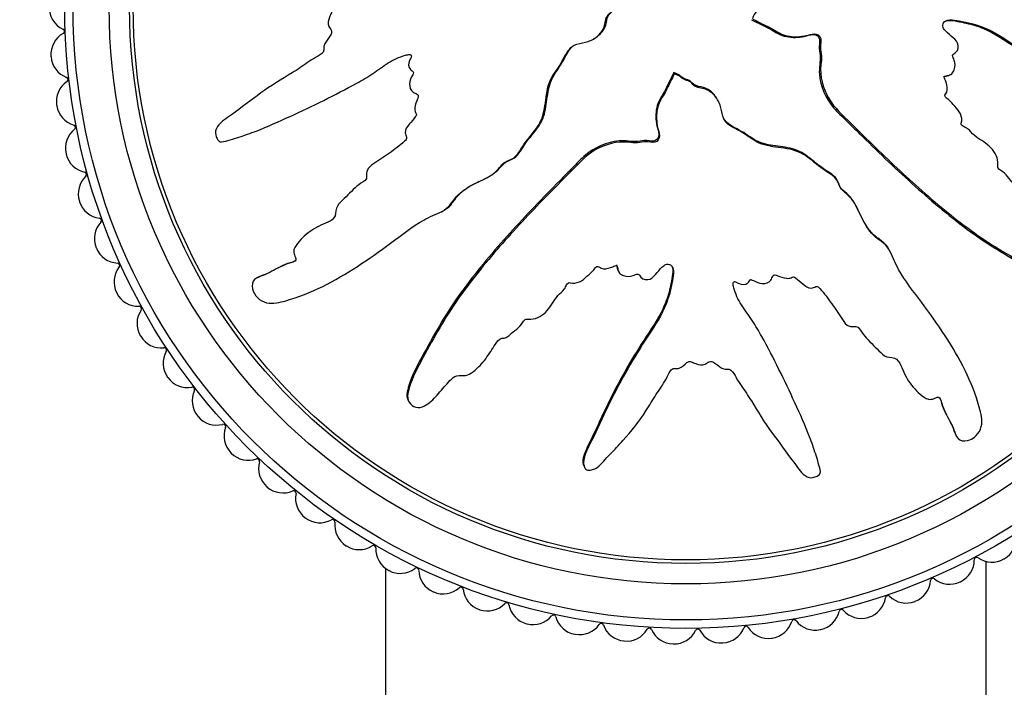
# Model space of a CAD drawing. Units: millimetres. Extents: x 0 to 835, y 0 to 1165.
# Drawn here: x 398 to 439, y 776 to 804 of the extents above; entities that cross this region are included whole.
import ezdxf
from ezdxf import colors
from ezdxf.entities.mleader import LeaderData, LeaderLine
from ezdxf.math import Vec2, Vec3

# ---------------------------------------------------------------- set-up
doc = ezdxf.new("R2010")
doc.units = ezdxf.units.MM
doc.layers.add('DV1_Défaut', color=7, linetype='Continuous')
doc.layers.add('Défaut', color=7, linetype='Continuous')

# ---------------------------------------------------------------- blocks, each defined once
blk = doc.blocks.new('_DOT')
at = {"color": 0}
blk.add_line((0, 0), (-1, 0), dxfattribs=at)
at = {"color": 0, "const_width": 0.333}
blk.add_lwpolyline([(-0.1665, 0, 1), (0.1665, 0, 1)], format="xyb", close=True, dxfattribs=at)
blk = doc.blocks.new('SE')
at = {"layer": 'DV1_Défaut', "color": 7, "linetype": 'Continuous'}
for p, q in [((421.467, 803.155), (421.519, 803.182)), ((424.857, 801.786), (424.848, 801.77)), ((424.875, 801.718), (424.848, 801.77)), ((424.884, 801.734), (424.857, 801.786)), ((424.884, 801.734), (424.875, 801.718)), ((436.322, 801.679), (436.374, 801.706)), ((411.068, 801.028), (411.12, 801.055)), ((426.709, 800.61), (426.682, 800.661)), ((415.211, 796.011), (415.262, 796.038)), ((410.054, 795.377), (410.002, 795.349)), ((433.854, 794.353), (433.826, 794.405)), ((407.562, 793.271), (407.508, 793.243)), ((422.537, 793.542), (422.564, 793.49)), ((410.484, 793.007), (410.535, 793.034)), ((428.836, 790.21), (428.809, 790.262)), ((436.857, 789.627), (436.831, 789.678)), ((434.488, 789.196), (434.515, 789.144)), ((413.802, 788.143), (413.83, 788.089)), ((436.594, 786.704), (436.622, 786.651)), ((421.126, 785.387), (421.154, 785.333)), ((437.861, 723.503), (437.861, 781.437)), ((412.861, 781.15), (412.861, 723.503))]:
    blk.add_line(p, q, dxfattribs=at)
for radius in [25.85, 25.5, 24, 23.15, 23]:
    blk.add_circle((425.361, 804.503), radius, dxfattribs=at)
for centre, radius, start, end in [((399.861, 804.503), 1, 180, 245.0606), ((399.397, 803.506), 0.1, 299.3394, 65.0606), ((399.936, 802.547), 1, 119.3394, 184.4), ((425.361, 804.503), 26.5, 184.4, 184.4444), ((399.938, 802.527), 1, 184.4444, 249.505), ((399.553, 801.497), 0.1, 303.7839, 69.505), ((400.164, 800.582), 1, 123.7839, 188.8444), ((425.361, 804.503), 26.5, 188.8444, 188.8889), ((400.167, 800.563), 1, 188.8889, 253.9495), ((400.544, 798.642), 1, 128.2283, 193.2889), ((399.863, 799.506), 0.1, 308.2283, 73.9495), ((425.361, 804.503), 26.5, 193.2889, 193.3333), ((400.548, 798.622), 1, 193.3333, 258.3939), ((401.073, 796.736), 1, 132.6727, 197.7333), ((400.327, 797.545), 0.1, 312.6727, 78.3939), ((425.361, 804.503), 26.5, 197.7333, 197.7778), ((401.079, 796.717), 1, 197.7778, 262.8384), ((400.942, 795.626), 0.1, 317.1172, 82.8384), ((401.748, 794.877), 1, 137.1172, 202.1778), ((425.361, 804.503), 26.5, 202.1778, 202.2222), ((401.755, 794.859), 1, 202.2222, 267.2828), ((402.564, 793.076), 1, 141.5616, 206.6222), ((401.703, 793.76), 0.1, 321.5616, 87.2828), ((425.361, 804.503), 26.5, 206.6222, 206.6667), ((402.573, 793.059), 1, 206.6667, 271.7273), ((402.606, 791.959), 0.1, 326.0061, 91.7273), ((403.519, 791.344), 1, 146.0061, 211.0667), ((425.361, 804.503), 26.5, 211.0667, 211.1111), ((403.529, 791.327), 1, 211.1111, 276.1717), ((404.604, 789.691), 1, 150.4505, 215.5111), ((403.647, 790.234), 0.1, 330.4505, 96.1717), ((425.361, 804.503), 26.5, 215.5111, 215.5556), ((404.615, 789.675), 1, 215.5556, 280.6161), ((404.818, 788.594), 0.1, 334.895, 100.6161), ((405.814, 788.127), 1, 154.895, 219.9556), ((425.361, 804.503), 26.5, 219.9556, 220), ((405.827, 788.112), 1, 220, 285.0606), ((406.113, 787.05), 0.1, 339.3394, 105.0606), ((407.142, 786.662), 1, 159.3394, 224.4), ((425.361, 804.503), 26.5, 224.4, 224.4444), ((407.156, 786.648), 1, 224.4444, 289.505), ((407.523, 785.611), 0.1, 343.7839, 109.505), ((408.579, 785.304), 1, 163.7839, 228.8444), ((425.361, 804.503), 26.5, 228.8444, 228.8889), ((408.594, 785.291), 1, 228.8889, 293.9495), ((409.041, 784.285), 0.1, 348.2283, 113.9495), ((410.118, 784.061), 1, 168.2283, 233.2889), ((425.361, 804.503), 26.5, 233.2889, 233.3333), ((410.133, 784.049), 1, 233.3333, 298.3939), ((410.657, 783.081), 0.1, 352.6727, 118.3939), ((411.748, 782.941), 1, 172.6727, 237.7333), ((438.111, 782.42), 1, 300, 5.0606), ((425.361, 804.503), 26.5, 237.7333, 237.7778), ((411.764, 782.93), 1, 237.7778, 302.8384), ((412.361, 782.006), 0.1, 357.1172, 122.8384), ((413.459, 781.951), 1, 177.1172, 242.1778), ((436.361, 781.498), 1, 295.5556, 0.6161), ((437.461, 781.51), 0.1, 54.895, 180.6161), ((438.094, 782.41), 1, 234.895, 299.9556), ((425.361, 804.503), 26.5, 299.9556, 300), ((425.361, 804.503), 26.5, 242.1778, 242.2222), ((413.477, 781.942), 1, 242.2222, 307.2828), ((414.143, 781.067), 0.1, 1.5616, 127.2828), ((415.243, 781.096), 1, 181.5616, 246.6222), ((434.546, 780.715), 1, 291.1111, 356.1717), ((435.643, 780.641), 0.1, 50.4505, 176.1717), ((436.343, 781.489), 1, 230.4505, 295.5111), ((425.361, 804.503), 26.5, 295.5111, 295.5556), ((425.361, 804.503), 26.5, 246.6222, 246.6667), ((415.261, 781.089), 1, 246.6667, 311.7273), ((415.993, 780.268), 0.1, 6.0061, 131.7273), ((417.087, 780.383), 1, 186.0061, 251.0667), ((432.674, 780.074), 1, 286.6667, 351.7273), ((433.763, 779.916), 0.1, 46.0061, 171.7273), ((434.527, 780.707), 1, 226.0061, 291.0667), ((425.361, 804.503), 26.5, 291.0667, 291.1111), ((425.361, 804.503), 26.5, 251.0667, 251.1111), ((417.106, 780.376), 1, 251.1111, 316.1717), ((417.899, 779.615), 0.1, 10.4505, 136.1717), ((418.981, 779.814), 1, 190.4505, 255.5111), ((430.759, 779.581), 1, 282.2222, 347.2828), ((431.832, 779.339), 0.1, 41.5616, 167.2828), ((432.656, 780.069), 1, 221.5616, 286.6222), ((419, 779.809), 1, 255.5556, 320.6161), ((419.85, 779.111), 0.1, 14.895, 140.6161), ((420.913, 779.394), 1, 194.895, 259.9556), ((428.812, 779.238), 1, 277.7778, 342.8384), ((429.863, 778.913), 0.1, 37.1172, 162.8384), ((430.74, 779.577), 1, 217.1172, 282.1778), ((425.361, 804.503), 26.5, 286.6222, 286.6667), ((425.361, 804.503), 26.5, 255.5111, 255.5556), ((420.933, 779.391), 1, 260, 325.0606), ((421.835, 778.761), 0.1, 19.3394, 145.0606), ((422.873, 779.125), 1, 199.3394, 264.4), ((422.892, 779.123), 1, 264.4444, 329.505), ((423.84, 778.565), 0.1, 23.7839, 149.505), ((424.847, 779.008), 1, 203.7839, 268.8444), ((424.866, 779.008), 1, 268.8889, 333.9495), ((425.855, 778.525), 0.1, 28.2283, 153.9495), ((426.824, 779.045), 1, 208.2283, 273.2889), ((426.844, 779.046), 1, 273.3333, 338.3939), ((427.866, 778.641), 0.1, 32.6727, 158.3939), ((428.792, 779.235), 1, 212.6727, 277.7333), ((425.361, 804.503), 26.5, 282.1778, 282.2222), ((425.361, 804.503), 26.5, 259.9556, 260), ((425.361, 804.503), 26.5, 264.4, 264.4444), ((425.361, 804.503), 26.5, 277.7333, 277.7778), ((425.361, 804.503), 26.5, 268.8444, 268.8889), ((425.361, 804.503), 26.5, 273.2889, 273.3333)]:
    blk.add_arc(centre, radius, start, end, dxfattribs=at)
for points, knots in [([(428.146, 804.018), (428.344, 803.911), (428.545, 803.809), (428.954, 803.622), (429.136, 803.479), (429.549, 803.302), (429.787, 803.272), (430.131, 803.287), (430.246, 803.303), (430.473, 803.353), (430.582, 803.398), (430.816, 803.407), (430.951, 803.331), (430.995, 803.089), (430.952, 802.967), (430.961, 802.725), (430.989, 802.604), (431.008, 802.362), (430.993, 802.24), (430.922, 801.632), (431.059, 801.151), (431.533, 800.317), (431.9, 800.001), (432.573, 799.335), (432.91, 799.003), (433.927, 798.016), (434.613, 797.369), (436.024, 796.137), (436.749, 795.549), (438.279, 794.477), (439.107, 794.017), (440.339, 793.341), (440.755, 793.127), (441.307, 792.96), (441.417, 792.928), (441.652, 792.919), (441.776, 792.954), (441.959, 793.12), (442.018, 793.24), (442.019, 793.481), (441.973, 793.597), (441.789, 793.897), (441.607, 794.054), (441.254, 794.368), (441.07, 794.52), (440.81, 794.766), (440.712, 794.852), (440.676, 795.09), (440.706, 795.217), (440.622, 795.576), (440.438, 795.767), (440.087, 796.105), (439.89, 796.248), (439.582, 796.447), (439.476, 796.508), (439.274, 796.646), (439.159, 796.721), (439.127, 796.906), (439.128, 796.97), (439.078, 797.087), (439.034, 797.133), (438.9, 797.264), (438.821, 797.361), (438.679, 797.569), (438.576, 797.644), (438.413, 797.749), (438.356, 797.792), (438.33, 797.92), (438.348, 797.987), (438.33, 798.316), (438.179, 798.553), (437.792, 798.898), (437.557, 799.013), (437.261, 799.262), (437.186, 799.373), (437.033, 799.49), (436.968, 799.51), (436.855, 799.571), (436.796, 799.627), (436.875, 799.81), (436.836, 799.95), (436.733, 800.191), (436.641, 800.289), (436.465, 800.48), (436.386, 800.585), (436.235, 800.709), (436.169, 800.739), (436.118, 800.86), (436.193, 800.913), (436.266, 801.098), (436.232, 801.243), (436.173, 801.434), (436.143, 801.495), (436.106, 801.588), (436.104, 801.631), (436.167, 801.658), (436.202, 801.659), (436.302, 801.674), (436.368, 801.695), (436.476, 801.778), (436.508, 801.843), (436.565, 802.038), (436.576, 802.181), (436.501, 802.371), (436.462, 802.432), (436.459, 802.569), (436.549, 802.588), (436.695, 802.726), (436.724, 802.889), (436.615, 803.135), (436.503, 803.22), (436.3, 803.392), (436.195, 803.476), (436.072, 803.634), (436.041, 803.7), (436.059, 803.833), (436.097, 803.896), (436.262, 804.01), (436.408, 803.992), (437.06, 803.9), (437.568, 803.77), (438.505, 803.299), (438.942, 802.989), (439.832, 802.417), (440.284, 802.145), (441.664, 801.378), (442.631, 800.948), (443.806, 800.384), (444.046, 800.25), (444.371, 800.245), (444.436, 800.256), (444.559, 800.306), (444.622, 800.353), (444.633, 800.489), (444.612, 800.555), (444.579, 800.686), (444.557, 800.753), (444.447, 800.915), (444.34, 800.991), (444.152, 801.171), (444.058, 801.261), (443.776, 801.531), (443.585, 801.71), (443.002, 802.234), (442.594, 802.559), (441.937, 802.983), (441.714, 803.117), (441.276, 803.401), (441.062, 803.549), (440.72, 803.741), (440.591, 803.783), (440.433, 803.9), (440.392, 803.961), (440.389, 804.095), (440.407, 804.163), (440.334, 804.348), (440.227, 804.437), (440.112, 804.597), (440.081, 804.667), (440.14, 804.788), (440.17, 804.848), (440.233, 805.039), (440.28, 805.183), (440.18, 805.358), (440.137, 805.411), (440.089, 805.536), (440.109, 805.608), (440.214, 805.778), (440.304, 805.88), (440.408, 806.052), (440.428, 806.118), (440.422, 806.25), (440.419, 806.322), (440.541, 806.473), (440.662, 806.531), (440.888, 806.657), (440.996, 806.726), (441.316, 806.945), (441.526, 807.095), (442.185, 807.499), (442.631, 807.759), (443.456, 808.371), (443.868, 808.674), (444.479, 809.126), (444.702, 809.255), (444.926, 809.565), (444.961, 809.701), (444.903, 809.89), (444.882, 809.953), (444.814, 810.065), (444.753, 810.102), (444.566, 810.099), (444.447, 810.048), (444.205, 809.979), (444.084, 809.942), (443.722, 809.827), (443.482, 809.743), (442.766, 809.467), (442.296, 809.255), (440.891, 808.609), (439.964, 808.158), (438.833, 807.536), (438.609, 807.407), (438.176, 807.117), (437.969, 806.955), (437.529, 806.675), (437.289, 806.563), (436.971, 806.482), (436.907, 806.461), (436.809, 806.473), (436.773, 806.493), (436.777, 806.56), (436.797, 806.588), (436.875, 806.735), (436.933, 806.879), (436.85, 807.06), (436.805, 807.112), (436.724, 807.171), (436.685, 807.188), (436.702, 807.253), (436.716, 807.283), (436.791, 807.429), (436.853, 807.549), (436.865, 807.816), (436.823, 807.962), (436.658, 808.074), (436.59, 808.089), (436.48, 808.164), (436.502, 808.245), (436.57, 808.432), (436.623, 808.554), (436.646, 808.753), (436.642, 808.821), (436.603, 808.914), (436.578, 808.942), (436.575, 809.009), (436.603, 809.035), (436.699, 809.171), (436.789, 809.268), (436.96, 809.47), (437.054, 809.587), (437.039, 809.787), (437.005, 809.849), (436.964, 809.978), (437.02, 810.033), (437.165, 810.171), (437.269, 810.254), (437.587, 810.495), (437.805, 810.647), (438.136, 810.869), (438.247, 810.942), (438.469, 811.088), (438.585, 811.172), (438.655, 811.371), (438.651, 811.444), (438.643, 811.586), (438.651, 811.665), (438.827, 811.781), (438.942, 811.862), (439.262, 812.132), (439.455, 812.337), (439.753, 812.634), (439.865, 812.733), (439.941, 813.002), (439.922, 813.16), (440.097, 813.377), (440.23, 813.436), (440.486, 813.548), (440.615, 813.601), (440.983, 813.797), (441.204, 813.968), (441.482, 814.274), (441.576, 814.379), (441.666, 814.567), (441.684, 814.637), (441.669, 814.778), (441.634, 814.843), (441.595, 814.943), (441.582, 814.979), (441.596, 815.048), (441.627, 815.07), (441.719, 815.115), (441.788, 815.129), (441.983, 815.192), (442.11, 815.243), (442.476, 815.419), (442.705, 815.561), (443.076, 815.707), (443.208, 815.738), (443.409, 815.916), (443.427, 816.076), (443.333, 816.499), (443.085, 816.729), (442.537, 816.863), (442.267, 816.787), (441.484, 816.566), (440.968, 816.363), (439.484, 815.632), (438.554, 814.988), (437.199, 813.984), (436.76, 813.628), (436.027, 813.217), (435.756, 813.124), (435.384, 812.929), (435.27, 812.843), (435.086, 812.619), (435.008, 812.491), (434.721, 812.166), (434.474, 812.008), (433.946, 811.734), (433.662, 811.632), (433.297, 811.369), (433.188, 811.261), (433.042, 811.087), (432.993, 811.028), (432.873, 810.935), (432.795, 810.908), (432.408, 810.766), (432.279, 810.463), (431.921, 809.958), (431.708, 809.729), (431.36, 809.217), (431.271, 808.904), (431.18, 808.278), (431.155, 807.96), (430.951, 807.358), (430.724, 807.116), (430.483, 806.702), (430.417, 806.556), (430.253, 806.281), (430.149, 806.148), (429.864, 806.012), (429.699, 805.993), (429.385, 805.917), (429.237, 805.856), (428.97, 805.654), (428.859, 805.521), (428.721, 805.219), (428.726, 805.041), (428.611, 804.81), (428.531, 804.767), (428.423, 804.639), (428.418, 804.546), (428.346, 804.393), (428.288, 804.328), (428.189, 804.189), (428.159, 804.108), (428.13, 804.027)], [0, 0, 0, 0, 0.007813, 0.007813, 0.015625, 0.015625, 0.023438, 0.023438, 0.027344, 0.027344, 0.03125, 0.03125, 0.035156, 0.035156, 0.039063, 0.039063, 0.042969, 0.042969, 0.046875, 0.046875, 0.0625, 0.0625, 0.078125, 0.078125, 0.09375, 0.09375, 0.125, 0.125, 0.15625, 0.15625, 0.1875, 0.1875, 0.203125, 0.203125, 0.207031, 0.207031, 0.210938, 0.210938, 0.214844, 0.214844, 0.21875, 0.21875, 0.226563, 0.226563, 0.234375, 0.234375, 0.238281, 0.238281, 0.242188, 0.242188, 0.25, 0.25, 0.257813, 0.257813, 0.261719, 0.261719, 0.265625, 0.265625, 0.267578, 0.267578, 0.269531, 0.269531, 0.273438, 0.273438, 0.277344, 0.277344, 0.279297, 0.279297, 0.28125, 0.28125, 0.289063, 0.289063, 0.296875, 0.296875, 0.300781, 0.300781, 0.302734, 0.302734, 0.304688, 0.304688, 0.308594, 0.308594, 0.3125, 0.3125, 0.316406, 0.316406, 0.318359, 0.318359, 0.320313, 0.320313, 0.324219, 0.324219, 0.326172, 0.326172, 0.327148, 0.327148, 0.328125, 0.328125, 0.330078, 0.330078, 0.332031, 0.332031, 0.335938, 0.335938, 0.337891, 0.337891, 0.339844, 0.339844, 0.34375, 0.34375, 0.347656, 0.347656, 0.351563, 0.351563, 0.353516, 0.353516, 0.355469, 0.355469, 0.359375, 0.359375, 0.375, 0.375, 0.390625, 0.390625, 0.40625, 0.40625, 0.4375, 0.4375, 0.445313, 0.445313, 0.447266, 0.447266, 0.449219, 0.449219, 0.451172, 0.451172, 0.453125, 0.453125, 0.457031, 0.457031, 0.460938, 0.460938, 0.46875, 0.46875, 0.484375, 0.484375, 0.492188, 0.492188, 0.5, 0.5, 0.503906, 0.503906, 0.505859, 0.505859, 0.507813, 0.507813, 0.511719, 0.511719, 0.513672, 0.513672, 0.515625, 0.515625, 0.519531, 0.519531, 0.521484, 0.521484, 0.523438, 0.523438, 0.527344, 0.527344, 0.529297, 0.529297, 0.53125, 0.53125, 0.535156, 0.535156, 0.539063, 0.539063, 0.546875, 0.546875, 0.5625, 0.5625, 0.578125, 0.578125, 0.585938, 0.585938, 0.589844, 0.589844, 0.591797, 0.591797, 0.59375, 0.59375, 0.597656, 0.597656, 0.601563, 0.601563, 0.609375, 0.609375, 0.625, 0.625, 0.65625, 0.65625, 0.664063, 0.664063, 0.671875, 0.671875, 0.679688, 0.679688, 0.681641, 0.681641, 0.682617, 0.682617, 0.683594, 0.683594, 0.6875, 0.6875, 0.689453, 0.689453, 0.69043, 0.69043, 0.691406, 0.691406, 0.695313, 0.695313, 0.699219, 0.699219, 0.701172, 0.701172, 0.703125, 0.703125, 0.707031, 0.707031, 0.708984, 0.708984, 0.709961, 0.709961, 0.710938, 0.710938, 0.714844, 0.714844, 0.71875, 0.71875, 0.720703, 0.720703, 0.722656, 0.722656, 0.726563, 0.726563, 0.734375, 0.734375, 0.738281, 0.738281, 0.742188, 0.742188, 0.744141, 0.744141, 0.746094, 0.746094, 0.75, 0.75, 0.757813, 0.757813, 0.761719, 0.761719, 0.765625, 0.765625, 0.769531, 0.769531, 0.773438, 0.773438, 0.78125, 0.78125, 0.785156, 0.785156, 0.787109, 0.787109, 0.789063, 0.789063, 0.790039, 0.790039, 0.791016, 0.791016, 0.792969, 0.792969, 0.796875, 0.796875, 0.804688, 0.804688, 0.808594, 0.808594, 0.8125, 0.8125, 0.820313, 0.820313, 0.828125, 0.828125, 0.84375, 0.84375, 0.875, 0.875, 0.890625, 0.890625, 0.898438, 0.898438, 0.902344, 0.902344, 0.90625, 0.90625, 0.914063, 0.914063, 0.921875, 0.921875, 0.925781, 0.925781, 0.927734, 0.927734, 0.929688, 0.929688, 0.9375, 0.9375, 0.945313, 0.945313, 0.953125, 0.953125, 0.960938, 0.960938, 0.96875, 0.96875, 0.972656, 0.972656, 0.976563, 0.976563, 0.980469, 0.980469, 0.984375, 0.984375, 0.988281, 0.988281, 0.992188, 0.992188, 0.994141, 0.994141, 0.996094, 0.996094, 0.998047, 0.998047, 1, 1, 1, 1]), ([(422.576, 804.989), (422.378, 805.095), (422.177, 805.197), (421.768, 805.385), (421.586, 805.528), (421.172, 805.704), (420.935, 805.734), (420.591, 805.719), (420.476, 805.703), (420.249, 805.654), (420.14, 805.608), (419.906, 805.599), (419.771, 805.675), (419.727, 805.917), (419.77, 806.039), (419.761, 806.282), (419.733, 806.402), (419.713, 806.644), (419.729, 806.766), (419.8, 807.374), (419.663, 807.855), (419.189, 808.69), (418.822, 809.005), (418.148, 809.671), (417.812, 810.003), (416.795, 810.99), (416.109, 811.637), (414.698, 812.869), (413.973, 813.457), (412.443, 814.53), (411.615, 814.989), (410.383, 815.665), (409.967, 815.879), (409.415, 816.046), (409.305, 816.078), (409.07, 816.087), (408.946, 816.052), (408.763, 815.886), (408.703, 815.767), (408.703, 815.525), (408.749, 815.41), (408.933, 815.11), (409.115, 814.953), (409.468, 814.638), (409.652, 814.487), (409.912, 814.241), (410.009, 814.154), (410.046, 813.916), (410.016, 813.789), (410.1, 813.43), (410.284, 813.239), (410.635, 812.902), (410.832, 812.759), (411.14, 812.559), (411.246, 812.498), (411.448, 812.36), (411.563, 812.285), (411.595, 812.101), (411.594, 812.036), (411.644, 811.92), (411.688, 811.873), (411.822, 811.742), (411.901, 811.645), (412.042, 811.437), (412.146, 811.363), (412.309, 811.258), (412.366, 811.214), (412.392, 811.087), (412.374, 811.019), (412.392, 810.69), (412.543, 810.453), (412.929, 810.108), (413.165, 809.993), (413.461, 809.744), (413.535, 809.633), (413.689, 809.516), (413.754, 809.497), (413.867, 809.436), (413.926, 809.379), (413.847, 809.196), (413.886, 809.056), (413.989, 808.815), (414.081, 808.718), (414.257, 808.526), (414.336, 808.421), (414.487, 808.297), (414.553, 808.268), (414.604, 808.146), (414.529, 808.094), (414.456, 807.908), (414.49, 807.763), (414.549, 807.572), (414.579, 807.512), (414.616, 807.418), (414.618, 807.376), (414.555, 807.348), (414.52, 807.347), (414.42, 807.332), (414.354, 807.312), (414.246, 807.228), (414.214, 807.163), (414.157, 806.968), (414.145, 806.825), (414.221, 806.635), (414.26, 806.575), (414.263, 806.437), (414.173, 806.418), (414.027, 806.28), (413.998, 806.118), (414.107, 805.871), (414.219, 805.786), (414.422, 805.614), (414.527, 805.53), (414.65, 805.372), (414.681, 805.307), (414.663, 805.173), (414.625, 805.11), (414.46, 804.996), (414.314, 805.014), (413.662, 805.106), (413.154, 805.236), (412.217, 805.708), (411.78, 806.017), (410.89, 806.59), (410.438, 806.861), (409.058, 807.629), (408.091, 808.058), (406.916, 808.623), (406.676, 808.756), (406.351, 808.761), (406.286, 808.751), (406.163, 808.701), (406.1, 808.654), (406.089, 808.517), (406.11, 808.451), (406.143, 808.32), (406.165, 808.254), (406.275, 808.092), (406.382, 808.015), (406.57, 807.835), (406.663, 807.745), (406.946, 807.475), (407.137, 807.296), (407.72, 806.773), (408.128, 806.447), (408.785, 806.024), (409.008, 805.889), (409.446, 805.606), (409.66, 805.457), (410.002, 805.265), (410.131, 805.223), (410.289, 805.106), (410.33, 805.046), (410.333, 804.912), (410.315, 804.843), (410.388, 804.658), (410.495, 804.569), (410.61, 804.409), (410.641, 804.339), (410.582, 804.219), (410.552, 804.158), (410.489, 803.967), (410.442, 803.823), (410.541, 803.648), (410.585, 803.595), (410.633, 803.47), (410.613, 803.398), (410.508, 803.228), (410.418, 803.126), (410.314, 802.954), (410.294, 802.888), (410.3, 802.756), (410.303, 802.684), (410.181, 802.533), (410.06, 802.475), (409.834, 802.35), (409.726, 802.28), (409.406, 802.062), (409.196, 801.911), (408.537, 801.507), (408.091, 801.248), (407.266, 800.635), (406.854, 800.332), (406.243, 799.88), (406.02, 799.751), (405.796, 799.441), (405.761, 799.305), (405.819, 799.117), (405.84, 799.053), (405.908, 798.941), (405.969, 798.904), (406.156, 798.907), (406.275, 798.959), (406.517, 799.028), (406.638, 799.064), (407, 799.179), (407.24, 799.264), (407.956, 799.539), (408.426, 799.751), (409.831, 800.397), (410.757, 800.848), (411.889, 801.47), (412.113, 801.599), (412.546, 801.889), (412.753, 802.051), (413.193, 802.332), (413.433, 802.443), (413.75, 802.524), (413.815, 802.546), (413.913, 802.534), (413.949, 802.513), (413.945, 802.446), (413.925, 802.418), (413.847, 802.271), (413.789, 802.127), (413.872, 801.946), (413.917, 801.895), (413.998, 801.836), (414.037, 801.818), (414.02, 801.754), (414.006, 801.724), (413.93, 801.577), (413.869, 801.458), (413.857, 801.19), (413.899, 801.044), (414.064, 800.932), (414.132, 800.918), (414.242, 800.842), (414.22, 800.761), (414.152, 800.575), (414.098, 800.452), (414.076, 800.253), (414.08, 800.185), (414.119, 800.093), (414.144, 800.064), (414.147, 799.997), (414.119, 799.971), (414.023, 799.836), (413.933, 799.738), (413.762, 799.536), (413.667, 799.419), (413.683, 799.219), (413.717, 799.158), (413.758, 799.029), (413.702, 798.973), (413.557, 798.835), (413.453, 798.753), (413.135, 798.511), (412.917, 798.36), (412.586, 798.137), (412.475, 798.064), (412.253, 797.919), (412.137, 797.834), (412.067, 797.635), (412.071, 797.563), (412.079, 797.421), (412.071, 797.341), (411.895, 797.225), (411.78, 797.144), (411.46, 796.874), (411.267, 796.669), (410.969, 796.372), (410.857, 796.273), (410.781, 796.005), (410.8, 795.847), (410.625, 795.629), (410.492, 795.57), (410.236, 795.459), (410.107, 795.405), (409.739, 795.209), (409.518, 795.038), (409.24, 794.733), (409.146, 794.627), (409.056, 794.44), (409.038, 794.369), (409.053, 794.229), (409.088, 794.164), (409.127, 794.063), (409.14, 794.028), (409.126, 793.958), (409.094, 793.936), (409.003, 793.892), (408.934, 793.877), (408.739, 793.815), (408.612, 793.763), (408.246, 793.587), (408.017, 793.446), (407.646, 793.299), (407.514, 793.268), (407.313, 793.09), (407.295, 792.931), (407.389, 792.508), (407.637, 792.277), (408.185, 792.143), (408.455, 792.219), (409.238, 792.44), (409.754, 792.644), (411.238, 793.374), (412.168, 794.018), (413.523, 795.022), (413.962, 795.378), (414.695, 795.789), (414.966, 795.882), (415.338, 796.078), (415.452, 796.163), (415.636, 796.388), (415.714, 796.516), (416.001, 796.84), (416.248, 796.998), (416.776, 797.273), (417.06, 797.374), (417.425, 797.637), (417.534, 797.745), (417.68, 797.92), (417.729, 797.979), (417.849, 798.071), (417.927, 798.099), (418.314, 798.24), (418.443, 798.544), (418.801, 799.048), (419.014, 799.277), (419.362, 799.789), (419.451, 800.102), (419.542, 800.728), (419.567, 801.046), (419.771, 801.648), (419.998, 801.89), (420.239, 802.304), (420.305, 802.451), (420.469, 802.726), (420.573, 802.858), (420.858, 802.995), (421.023, 803.014), (421.337, 803.089), (421.485, 803.15), (421.752, 803.352), (421.863, 803.485), (422.001, 803.787), (421.996, 803.966), (422.111, 804.196), (422.191, 804.239), (422.299, 804.367), (422.304, 804.461), (422.376, 804.613), (422.434, 804.678), (422.533, 804.818), (422.563, 804.898), (422.592, 804.98)], [0, 0, 0, 0, 0.007813, 0.007813, 0.015625, 0.015625, 0.023438, 0.023438, 0.027344, 0.027344, 0.03125, 0.03125, 0.035156, 0.035156, 0.039063, 0.039063, 0.042969, 0.042969, 0.046875, 0.046875, 0.0625, 0.0625, 0.078125, 0.078125, 0.09375, 0.09375, 0.125, 0.125, 0.15625, 0.15625, 0.1875, 0.1875, 0.203125, 0.203125, 0.207031, 0.207031, 0.210938, 0.210938, 0.214844, 0.214844, 0.21875, 0.21875, 0.226563, 0.226563, 0.234375, 0.234375, 0.238281, 0.238281, 0.242188, 0.242188, 0.25, 0.25, 0.257813, 0.257813, 0.261719, 0.261719, 0.265625, 0.265625, 0.267578, 0.267578, 0.269531, 0.269531, 0.273438, 0.273438, 0.277344, 0.277344, 0.279297, 0.279297, 0.28125, 0.28125, 0.289063, 0.289063, 0.296875, 0.296875, 0.300781, 0.300781, 0.302734, 0.302734, 0.304688, 0.304688, 0.308594, 0.308594, 0.3125, 0.3125, 0.316406, 0.316406, 0.318359, 0.318359, 0.320313, 0.320313, 0.324219, 0.324219, 0.326172, 0.326172, 0.327148, 0.327148, 0.328125, 0.328125, 0.330078, 0.330078, 0.332031, 0.332031, 0.335938, 0.335938, 0.337891, 0.337891, 0.339844, 0.339844, 0.34375, 0.34375, 0.347656, 0.347656, 0.351563, 0.351563, 0.353516, 0.353516, 0.355469, 0.355469, 0.359375, 0.359375, 0.375, 0.375, 0.390625, 0.390625, 0.40625, 0.40625, 0.4375, 0.4375, 0.445312, 0.445312, 0.447266, 0.447266, 0.449219, 0.449219, 0.451172, 0.451172, 0.453125, 0.453125, 0.457031, 0.457031, 0.460937, 0.460937, 0.46875, 0.46875, 0.484375, 0.484375, 0.492187, 0.492187, 0.5, 0.5, 0.503906, 0.503906, 0.505859, 0.505859, 0.507812, 0.507812, 0.511719, 0.511719, 0.513672, 0.513672, 0.515625, 0.515625, 0.519531, 0.519531, 0.521484, 0.521484, 0.523437, 0.523437, 0.527344, 0.527344, 0.529297, 0.529297, 0.53125, 0.53125, 0.535156, 0.535156, 0.539062, 0.539062, 0.546875, 0.546875, 0.5625, 0.5625, 0.578125, 0.578125, 0.585937, 0.585937, 0.589844, 0.589844, 0.591797, 0.591797, 0.59375, 0.59375, 0.597656, 0.597656, 0.601562, 0.601562, 0.609375, 0.609375, 0.625, 0.625, 0.65625, 0.65625, 0.664062, 0.664062, 0.671875, 0.671875, 0.679687, 0.679687, 0.681641, 0.681641, 0.682617, 0.682617, 0.683594, 0.683594, 0.6875, 0.6875, 0.689453, 0.689453, 0.69043, 0.69043, 0.691406, 0.691406, 0.695312, 0.695312, 0.699219, 0.699219, 0.701172, 0.701172, 0.703125, 0.703125, 0.707031, 0.707031, 0.708984, 0.708984, 0.709961, 0.709961, 0.710937, 0.710937, 0.714844, 0.714844, 0.71875, 0.71875, 0.720703, 0.720703, 0.722656, 0.722656, 0.726562, 0.726562, 0.734375, 0.734375, 0.738281, 0.738281, 0.742187, 0.742187, 0.744141, 0.744141, 0.746094, 0.746094, 0.75, 0.75, 0.757812, 0.757812, 0.761719, 0.761719, 0.765625, 0.765625, 0.769531, 0.769531, 0.773437, 0.773437, 0.78125, 0.78125, 0.785156, 0.785156, 0.787109, 0.787109, 0.789062, 0.789062, 0.790039, 0.790039, 0.791016, 0.791016, 0.792969, 0.792969, 0.796875, 0.796875, 0.804687, 0.804687, 0.808594, 0.808594, 0.8125, 0.8125, 0.820312, 0.820312, 0.828125, 0.828125, 0.84375, 0.84375, 0.875, 0.875, 0.890625, 0.890625, 0.898437, 0.898437, 0.902344, 0.902344, 0.90625, 0.90625, 0.914062, 0.914062, 0.921875, 0.921875, 0.925781, 0.925781, 0.927734, 0.927734, 0.929687, 0.929687, 0.9375, 0.9375, 0.945312, 0.945312, 0.953125, 0.953125, 0.960937, 0.960937, 0.96875, 0.96875, 0.972656, 0.972656, 0.976562, 0.976562, 0.980469, 0.980469, 0.984375, 0.984375, 0.988281, 0.988281, 0.992187, 0.992187, 0.994141, 0.994141, 0.996094, 0.996094, 0.998047, 0.998047, 1, 1, 1, 1]), ([(421.517, 803.188), (421.657, 803.26), (421.781, 803.358), (421.961, 803.596), (422.021, 803.729), (422.08, 804.009), (422.103, 804.161), (422.268, 804.301), (422.322, 804.353), (422.367, 804.491), (422.386, 804.562), (422.465, 804.686), (422.515, 804.742), (422.595, 804.865), (422.619, 804.937), (422.644, 805.007)], [0, 0, 0, 0, 0.217071, 0.217071, 0.412804, 0.412804, 0.608536, 0.608536, 0.706402, 0.706402, 0.804268, 0.804268, 0.902134, 0.902134, 1, 1, 1, 1]), ([(428.094, 803.99), (428.318, 803.87), (428.547, 803.761), (429.005, 803.542), (429.21, 803.373), (429.692, 803.244), (429.949, 803.239), (430.318, 803.299), (430.438, 803.339), (430.684, 803.389), (430.83, 803.363), (430.96, 803.145), (430.908, 803.006), (430.901, 802.752), (430.928, 802.625), (430.971, 802.242), (430.894, 801.982), (430.96, 801.217), (431.183, 800.712), (431.671, 800.131), (431.859, 799.963), (432.218, 799.608), (432.397, 799.431), (432.935, 798.901), (433.295, 798.549), (434.384, 797.508), (435.121, 796.833), (436.651, 795.562), (437.442, 794.961), (438.719, 794.174), (439.16, 793.932), (440.036, 793.451), (440.469, 793.202), (441.048, 792.993), (441.165, 792.955), (441.403, 792.897), (441.528, 792.878), (441.674, 792.922), (441.698, 792.932), (441.722, 792.944)], [0, 0, 0, 0, 0.039834, 0.039834, 0.079668, 0.079668, 0.119502, 0.119502, 0.139419, 0.139419, 0.159336, 0.159336, 0.179253, 0.179253, 0.19917, 0.19917, 0.239004, 0.239004, 0.318672, 0.318672, 0.358506, 0.358506, 0.39834, 0.39834, 0.478008, 0.478008, 0.637344, 0.637344, 0.79668, 0.79668, 0.876348, 0.876348, 0.956016, 0.956016, 0.975933, 0.975933, 0.99585, 0.99585, 1, 1, 1, 1]), ([(436.129, 803.916), (436.175, 803.942), (436.227, 803.957), (436.406, 803.967), (436.532, 803.941), (436.782, 803.898), (436.907, 803.874), (437.278, 803.79), (437.518, 803.716), (438.211, 803.419), (438.638, 803.131), (439.918, 802.293), (440.793, 801.782), (442.155, 801.106), (442.62, 800.902), (443.303, 800.577), (443.525, 800.459), (443.986, 800.263), (444.248, 800.152), (444.475, 800.267), (444.476, 800.267), (444.478, 800.268)], [0, 0, 0, 0, 0.016443, 0.016443, 0.057403, 0.057403, 0.098363, 0.098363, 0.180283, 0.180283, 0.344123, 0.344123, 0.671804, 0.671804, 0.835644, 0.835644, 0.917564, 0.917564, 0.999484, 0.999484, 1, 1, 1, 1]), ([(415.262, 796.039), (415.378, 796.1), (415.485, 796.174), (415.667, 796.384), (415.746, 796.515), (415.934, 796.737), (416.04, 796.831), (416.383, 797.081), (416.644, 797.206), (417.169, 797.453), (417.418, 797.595), (417.706, 797.909), (417.787, 798.033), (418.034, 798.158), (418.18, 798.191), (418.474, 798.47), (418.599, 798.725), (418.925, 799.163), (419.113, 799.365), (419.412, 799.823), (419.494, 800.095), (419.58, 800.639), (419.603, 800.916), (419.729, 801.448), (419.865, 801.694), (420.195, 802.151), (420.311, 802.412), (420.534, 802.768), (420.625, 802.879), (420.749, 802.944)], [0, 0, 0, 0, 0.042279, 0.042279, 0.087912, 0.087912, 0.133546, 0.133546, 0.224812, 0.224812, 0.316079, 0.316079, 0.361712, 0.361712, 0.407345, 0.407345, 0.498612, 0.498612, 0.589878, 0.589878, 0.681144, 0.681144, 0.772411, 0.772411, 0.863677, 0.863677, 0.954944, 0.954944, 1, 1, 1, 1]), ([(424.848, 801.77), (424.728, 801.546), (424.619, 801.317), (424.399, 800.859), (424.231, 800.654), (424.102, 800.172), (424.097, 799.915), (424.157, 799.546), (424.197, 799.426), (424.247, 799.18), (424.22, 799.034), (424.003, 798.904), (423.864, 798.957), (423.61, 798.964), (423.483, 798.936), (423.1, 798.893), (422.84, 798.97), (422.074, 798.904), (421.57, 798.681), (420.989, 798.193), (420.821, 798.005), (420.466, 797.646), (420.289, 797.467), (419.759, 796.929), (419.407, 796.57), (418.366, 795.48), (417.691, 794.743), (416.419, 793.213), (415.819, 792.422), (415.032, 791.145), (414.79, 790.704), (414.309, 789.828), (414.06, 789.395), (413.851, 788.816), (413.813, 788.699), (413.755, 788.461), (413.735, 788.336), (413.78, 788.19), (413.79, 788.166), (413.802, 788.143)], [0, 0, 0, 0, 0.039834, 0.039834, 0.079668, 0.079668, 0.119502, 0.119502, 0.139419, 0.139419, 0.159336, 0.159336, 0.179253, 0.179253, 0.19917, 0.19917, 0.239004, 0.239004, 0.318672, 0.318672, 0.358506, 0.358506, 0.39834, 0.39834, 0.478008, 0.478008, 0.637344, 0.637344, 0.79668, 0.79668, 0.876348, 0.876348, 0.956016, 0.956016, 0.975933, 0.975933, 0.99585, 0.99585, 1, 1, 1, 1]), ([(424.875, 801.718), (424.769, 801.52), (424.667, 801.319), (424.479, 800.91), (424.337, 800.728), (424.16, 800.315), (424.13, 800.078), (424.145, 799.734), (424.161, 799.618), (424.21, 799.392), (424.256, 799.282), (424.265, 799.048), (424.189, 798.913), (423.947, 798.869), (423.825, 798.912), (423.583, 798.903), (423.462, 798.875), (423.22, 798.856), (423.098, 798.871), (422.49, 798.942), (422.009, 798.805), (421.174, 798.332), (420.859, 797.964), (420.193, 797.291), (419.861, 796.954), (418.874, 795.938), (418.227, 795.251), (416.995, 793.84), (416.407, 793.115), (415.335, 791.585), (414.875, 790.757), (414.199, 789.526), (413.985, 789.109), (413.818, 788.557), (413.786, 788.447), (413.777, 788.212), (413.812, 788.088), (413.978, 787.905), (414.097, 787.846), (414.339, 787.845), (414.454, 787.891), (414.755, 788.075), (414.912, 788.257), (415.226, 788.61), (415.377, 788.794), (415.624, 789.054), (415.71, 789.152), (415.948, 789.188), (416.075, 789.158), (416.434, 789.242), (416.625, 789.426), (416.962, 789.777), (417.105, 789.974), (417.305, 790.282), (417.366, 790.388), (417.504, 790.59), (417.579, 790.706), (417.764, 790.738), (417.828, 790.736), (417.944, 790.786), (417.991, 790.83), (418.122, 790.964), (418.219, 791.043), (418.427, 791.185), (418.502, 791.288), (418.606, 791.451), (418.65, 791.508), (418.777, 791.534), (418.845, 791.516), (419.174, 791.534), (419.411, 791.685), (419.756, 792.072), (419.871, 792.307), (420.12, 792.603), (420.231, 792.678), (420.348, 792.831), (420.367, 792.896), (420.428, 793.009), (420.485, 793.068), (420.668, 792.99), (420.808, 793.028), (421.049, 793.131), (421.146, 793.223), (421.338, 793.399), (421.443, 793.479), (421.567, 793.629), (421.596, 793.696), (421.718, 793.746), (421.771, 793.671), (421.956, 793.598), (422.101, 793.632), (422.292, 793.691), (422.352, 793.722), (422.446, 793.758), (422.488, 793.76), (422.516, 793.697), (422.517, 793.662), (422.532, 793.562), (422.552, 793.496), (422.636, 793.388), (422.701, 793.357), (422.896, 793.299), (423.039, 793.288), (423.229, 793.363), (423.29, 793.402), (423.427, 793.405), (423.446, 793.315), (423.584, 793.169), (423.746, 793.14), (423.993, 793.249), (424.078, 793.361), (424.25, 793.564), (424.334, 793.669), (424.492, 793.792), (424.557, 793.823), (424.691, 793.805), (424.754, 793.767), (424.868, 793.602), (424.85, 793.456), (424.758, 792.804), (424.628, 792.296), (424.156, 791.359), (423.847, 790.922), (423.274, 790.032), (423.003, 789.58), (422.235, 788.2), (421.806, 787.233), (421.242, 786.058), (421.108, 785.818), (421.103, 785.493), (421.113, 785.428), (421.163, 785.305), (421.211, 785.242), (421.347, 785.231), (421.413, 785.252), (421.544, 785.285), (421.61, 785.307), (421.772, 785.417), (421.849, 785.525), (422.029, 785.712), (422.119, 785.806), (422.389, 786.088), (422.568, 786.279), (423.091, 786.862), (423.417, 787.27), (423.841, 787.927), (423.975, 788.15), (424.258, 788.588), (424.407, 788.802), (424.599, 789.144), (424.641, 789.273), (424.758, 789.431), (424.819, 789.472), (424.952, 789.476), (425.021, 789.457), (425.206, 789.53), (425.295, 789.637), (425.455, 789.753), (425.525, 789.783), (425.646, 789.724), (425.706, 789.694), (425.897, 789.631), (426.041, 789.585), (426.216, 789.684), (426.269, 789.727), (426.394, 789.775), (426.466, 789.756), (426.636, 789.65), (426.738, 789.56), (426.91, 789.456), (426.976, 789.436), (427.108, 789.442), (427.18, 789.446), (427.331, 789.323), (427.389, 789.202), (427.514, 788.976), (427.584, 788.868), (427.802, 788.548), (427.953, 788.338), (428.357, 787.679), (428.617, 787.233), (429.229, 786.408), (429.532, 785.996), (429.984, 785.385), (430.113, 785.162), (430.423, 784.938), (430.559, 784.903), (430.747, 784.961), (430.811, 784.982), (430.923, 785.051), (430.96, 785.111), (430.957, 785.298), (430.905, 785.418), (430.837, 785.66), (430.8, 785.78), (430.685, 786.142), (430.601, 786.382), (430.325, 787.098), (430.113, 787.568), (429.467, 788.973), (429.016, 789.9), (428.394, 791.031), (428.265, 791.255), (427.975, 791.688), (427.813, 791.895), (427.533, 792.335), (427.421, 792.575), (427.34, 792.893), (427.319, 792.957), (427.33, 793.056), (427.351, 793.091), (427.418, 793.087), (427.446, 793.067), (427.593, 792.989), (427.737, 792.931), (427.918, 793.014), (427.969, 793.059), (428.029, 793.14), (428.046, 793.179), (428.11, 793.162), (428.14, 793.148), (428.287, 793.073), (428.407, 793.011), (428.674, 792.999), (428.82, 793.041), (428.932, 793.206), (428.947, 793.274), (429.022, 793.385), (429.103, 793.362), (429.289, 793.294), (429.412, 793.241), (429.611, 793.218), (429.679, 793.222), (429.772, 793.261), (429.8, 793.286), (429.867, 793.289), (429.893, 793.261), (430.028, 793.165), (430.126, 793.075), (430.328, 792.904), (430.445, 792.81), (430.645, 792.825), (430.706, 792.859), (430.835, 792.9), (430.891, 792.844), (431.029, 792.7), (431.112, 792.595), (431.353, 792.277), (431.504, 792.059), (431.727, 791.728), (431.8, 791.617), (431.945, 791.395), (432.03, 791.279), (432.229, 791.209), (432.302, 791.213), (432.443, 791.221), (432.523, 791.213), (432.639, 791.037), (432.72, 790.923), (432.99, 790.602), (433.195, 790.41), (433.492, 790.111), (433.591, 789.999), (433.86, 789.923), (434.017, 789.942), (434.235, 789.767), (434.294, 789.634), (434.405, 789.378), (434.459, 789.249), (434.655, 788.881), (434.826, 788.66), (435.131, 788.382), (435.237, 788.289), (435.425, 788.198), (435.495, 788.18), (435.636, 788.195), (435.701, 788.23), (435.801, 788.269), (435.836, 788.282), (435.906, 788.268), (435.928, 788.237), (435.973, 788.145), (435.987, 788.076), (436.049, 787.881), (436.101, 787.754), (436.277, 787.389), (436.419, 787.159), (436.565, 786.788), (436.596, 786.657), (436.774, 786.455), (436.934, 786.437), (437.357, 786.531), (437.587, 786.779), (437.721, 787.327), (437.645, 787.598), (437.424, 788.38), (437.22, 788.896), (436.49, 790.38), (435.846, 791.31), (434.842, 792.666), (434.486, 793.105), (434.075, 793.837), (433.982, 794.108), (433.786, 794.48), (433.701, 794.594), (433.476, 794.778), (433.348, 794.856), (433.024, 795.143), (432.866, 795.39), (432.591, 795.918), (432.49, 796.202), (432.227, 796.568), (432.119, 796.676), (431.945, 796.822), (431.886, 796.871), (431.793, 796.991), (431.766, 797.07), (431.624, 797.456), (431.32, 797.585), (430.816, 797.943), (430.587, 798.157), (430.075, 798.504), (429.762, 798.593), (429.136, 798.684), (428.818, 798.709), (428.216, 798.913), (427.974, 799.141), (427.56, 799.381), (427.413, 799.447), (427.138, 799.611), (427.006, 799.715), (426.87, 800), (426.851, 800.166), (426.775, 800.479), (426.714, 800.627), (426.512, 800.894), (426.379, 801.005), (426.077, 801.144), (425.899, 801.138), (425.668, 801.253), (425.625, 801.333), (425.497, 801.441), (425.403, 801.446), (425.251, 801.518), (425.186, 801.576), (425.047, 801.675), (424.966, 801.705), (424.884, 801.734)], [0, 0, 0, 0, 0.007813, 0.007813, 0.015625, 0.015625, 0.023438, 0.023438, 0.027344, 0.027344, 0.03125, 0.03125, 0.035156, 0.035156, 0.039063, 0.039063, 0.042969, 0.042969, 0.046875, 0.046875, 0.0625, 0.0625, 0.078125, 0.078125, 0.09375, 0.09375, 0.125, 0.125, 0.15625, 0.15625, 0.1875, 0.1875, 0.203125, 0.203125, 0.207031, 0.207031, 0.210938, 0.210938, 0.214844, 0.214844, 0.21875, 0.21875, 0.226563, 0.226563, 0.234375, 0.234375, 0.238281, 0.238281, 0.242188, 0.242188, 0.25, 0.25, 0.257813, 0.257813, 0.261719, 0.261719, 0.265625, 0.265625, 0.267578, 0.267578, 0.269531, 0.269531, 0.273438, 0.273438, 0.277344, 0.277344, 0.279297, 0.279297, 0.28125, 0.28125, 0.289063, 0.289063, 0.296875, 0.296875, 0.300781, 0.300781, 0.302734, 0.302734, 0.304688, 0.304688, 0.308594, 0.308594, 0.3125, 0.3125, 0.316406, 0.316406, 0.318359, 0.318359, 0.320313, 0.320313, 0.324219, 0.324219, 0.326172, 0.326172, 0.327148, 0.327148, 0.328125, 0.328125, 0.330078, 0.330078, 0.332031, 0.332031, 0.335938, 0.335938, 0.337891, 0.337891, 0.339844, 0.339844, 0.34375, 0.34375, 0.347656, 0.347656, 0.351563, 0.351563, 0.353516, 0.353516, 0.355469, 0.355469, 0.359375, 0.359375, 0.375, 0.375, 0.390625, 0.390625, 0.40625, 0.40625, 0.4375, 0.4375, 0.445313, 0.445313, 0.447266, 0.447266, 0.449219, 0.449219, 0.451172, 0.451172, 0.453125, 0.453125, 0.457031, 0.457031, 0.460938, 0.460938, 0.46875, 0.46875, 0.484375, 0.484375, 0.492188, 0.492188, 0.5, 0.5, 0.503906, 0.503906, 0.505859, 0.505859, 0.507813, 0.507813, 0.511719, 0.511719, 0.513672, 0.513672, 0.515625, 0.515625, 0.519531, 0.519531, 0.521484, 0.521484, 0.523438, 0.523438, 0.527344, 0.527344, 0.529297, 0.529297, 0.53125, 0.53125, 0.535156, 0.535156, 0.539063, 0.539063, 0.546875, 0.546875, 0.5625, 0.5625, 0.578125, 0.578125, 0.585938, 0.585938, 0.589844, 0.589844, 0.591797, 0.591797, 0.59375, 0.59375, 0.597656, 0.597656, 0.601563, 0.601563, 0.609375, 0.609375, 0.625, 0.625, 0.65625, 0.65625, 0.664063, 0.664063, 0.671875, 0.671875, 0.679688, 0.679688, 0.681641, 0.681641, 0.682617, 0.682617, 0.683594, 0.683594, 0.6875, 0.6875, 0.689453, 0.689453, 0.69043, 0.69043, 0.691406, 0.691406, 0.695313, 0.695313, 0.699219, 0.699219, 0.701172, 0.701172, 0.703125, 0.703125, 0.707031, 0.707031, 0.708984, 0.708984, 0.709961, 0.709961, 0.710938, 0.710938, 0.714844, 0.714844, 0.71875, 0.71875, 0.720703, 0.720703, 0.722656, 0.722656, 0.726563, 0.726563, 0.734375, 0.734375, 0.738281, 0.738281, 0.742188, 0.742188, 0.744141, 0.744141, 0.746094, 0.746094, 0.75, 0.75, 0.757813, 0.757813, 0.761719, 0.761719, 0.765625, 0.765625, 0.769531, 0.769531, 0.773438, 0.773438, 0.78125, 0.78125, 0.785156, 0.785156, 0.787109, 0.787109, 0.789063, 0.789063, 0.790039, 0.790039, 0.791016, 0.791016, 0.792969, 0.792969, 0.796875, 0.796875, 0.804688, 0.804688, 0.808594, 0.808594, 0.8125, 0.8125, 0.820313, 0.820313, 0.828125, 0.828125, 0.84375, 0.84375, 0.875, 0.875, 0.890625, 0.890625, 0.898438, 0.898438, 0.902344, 0.902344, 0.90625, 0.90625, 0.914063, 0.914063, 0.921875, 0.921875, 0.925781, 0.925781, 0.927734, 0.927734, 0.929688, 0.929688, 0.9375, 0.9375, 0.945313, 0.945313, 0.953125, 0.953125, 0.960938, 0.960938, 0.96875, 0.96875, 0.972656, 0.972656, 0.976563, 0.976563, 0.980469, 0.980469, 0.984375, 0.984375, 0.988281, 0.988281, 0.992188, 0.992188, 0.994141, 0.994141, 0.996094, 0.996094, 0.998047, 0.998047, 1, 1, 1, 1]), ([(426.676, 800.659), (426.604, 800.799), (426.507, 800.923), (426.268, 801.104), (426.135, 801.163), (425.855, 801.223), (425.703, 801.245), (425.563, 801.41), (425.511, 801.464), (425.373, 801.51), (425.302, 801.528), (425.178, 801.607), (425.122, 801.657), (424.999, 801.738), (424.927, 801.761), (424.857, 801.786)], [0, 0, 0, 0, 0.217071, 0.217071, 0.412804, 0.412804, 0.608536, 0.608536, 0.706402, 0.706402, 0.804268, 0.804268, 0.902134, 0.902134, 1, 1, 1, 1]), ([(436.079, 801.613), (436.084, 801.616), (436.089, 801.619), (436.155, 801.64), (436.221, 801.638), (436.295, 801.666), (436.309, 801.672), (436.322, 801.679)], [0, 0, 0, 0, 0.073921, 0.073921, 0.82557, 0.82557, 1, 1, 1, 1]), ([(433.825, 794.404), (433.764, 794.52), (433.69, 794.627), (433.48, 794.81), (433.349, 794.888), (433.127, 795.076), (433.033, 795.182), (432.783, 795.525), (432.658, 795.786), (432.411, 796.311), (432.269, 796.56), (431.955, 796.848), (431.831, 796.929), (431.706, 797.176), (431.674, 797.322), (431.394, 797.616), (431.139, 797.741), (430.701, 798.067), (430.499, 798.255), (430.041, 798.555), (429.769, 798.636), (429.225, 798.722), (428.948, 798.745), (428.416, 798.871), (428.171, 799.007), (427.713, 799.337), (427.452, 799.453), (427.096, 799.676), (426.985, 799.767), (426.92, 799.891)], [0, 0, 0, 0, 0.042279, 0.042279, 0.087912, 0.087912, 0.133546, 0.133546, 0.224812, 0.224812, 0.316079, 0.316079, 0.361712, 0.361712, 0.407345, 0.407345, 0.498612, 0.498612, 0.589878, 0.589878, 0.681144, 0.681144, 0.772411, 0.772411, 0.863677, 0.863677, 0.954944, 0.954944, 1, 1, 1, 1]), ([(409.124, 793.952), (409.113, 793.946), (409.101, 793.942), (408.958, 793.885), (408.819, 793.853), (408.561, 793.744), (408.437, 793.68), (408.192, 793.549), (408.07, 793.484), (407.819, 793.371), (407.685, 793.334), (407.563, 793.271), (407.563, 793.271), (407.562, 793.271)], [0, 0, 0, 0, 0.021868, 0.021868, 0.266103, 0.266103, 0.510338, 0.510338, 0.754573, 0.754573, 0.998808, 0.998808, 1, 1, 1, 1]), ([(424.774, 793.735), (424.799, 793.69), (424.814, 793.637), (424.825, 793.458), (424.798, 793.332), (424.755, 793.082), (424.731, 792.957), (424.648, 792.586), (424.574, 792.346), (424.277, 791.653), (423.988, 791.226), (423.151, 789.946), (422.64, 789.071), (421.964, 787.709), (421.76, 787.244), (421.435, 786.561), (421.317, 786.339), (421.121, 785.878), (421.01, 785.617), (421.124, 785.389), (421.125, 785.388), (421.126, 785.386)], [0, 0, 0, 0, 0.016443, 0.016443, 0.057403, 0.057403, 0.098363, 0.098363, 0.180283, 0.180283, 0.344123, 0.344123, 0.671804, 0.671804, 0.835644, 0.835644, 0.917564, 0.917564, 0.999484, 0.999484, 1, 1, 1, 1]), ([(422.471, 793.785), (422.474, 793.781), (422.477, 793.775), (422.498, 793.709), (422.496, 793.643), (422.524, 793.569), (422.53, 793.555), (422.537, 793.542)], [0, 0, 0, 0, 0.073921, 0.073921, 0.82557, 0.82557, 1, 1, 1, 1]), ([(435.912, 788.266), (435.918, 788.255), (435.923, 788.243), (435.979, 788.1), (436.011, 787.962), (436.12, 787.703), (436.184, 787.579), (436.315, 787.334), (436.381, 787.212), (436.493, 786.961), (436.53, 786.827), (436.593, 786.706), (436.593, 786.705), (436.593, 786.704)], [0, 0, 0, 0, 0.021868, 0.021868, 0.266103, 0.266103, 0.510338, 0.510338, 0.754573, 0.754573, 0.998808, 0.998808, 1, 1, 1, 1])]:
    blk.add_open_spline(points, degree=3, knots=knots, dxfattribs=at)

msp = doc.modelspace()

# ---------------------------------------------------------------- block references
at = {"layer": 'Défaut'}
msp.add_blockref('SE', (0, 0), dxfattribs=at)

# ---------------------------------------------------------------- leaders
at = {"layer": 'Défaut', "color": 7, "linetype": 'Continuous'}
ml = msp.add_multileader_mtext('Standard', dxfattribs=at)
ml.set_content('{\\pxsm0.9;\\fSolid Edge ISO|b1||i0||c0|p34;\\W1.;11/10/2021\\P}', color=256)
ml.set_leader_properties()
ml.set_arrow_properties(name='DOT')
ml.build(insert=Vec2(0, 0))
ml.multileader.update_dxf_attribs({"leader_type": 0, "dogleg_length": 0, "arrow_head_size": 12})
ctx = ml.context
ctx.base_point, ctx.char_height, ctx.arrow_head_size, ctx.landing_gap_size = Vec3(747.016, 1157.46), 12, 12, 4.2
notes = []
notes.append((ctx, [(0, (0, 0, 0), (0, 0), (1, 0), 1, [])]))
ctx.mtext.insert = Vec3(749.016, 1163.58)
for ctx, leaders in notes:
    for number, flags, end, landing, length, lines in leaders:
        leader = LeaderData()
        leader.index, (leader.has_last_leader_line, leader.has_dogleg_vector, leader.attachment_direction) = number, flags
        leader.last_leader_point, leader.dogleg_vector, leader.dogleg_length = Vec3(end), Vec3(landing), length
        for number, points, colour, breaks in lines:
            line = LeaderLine()
            line.index, line.vertices, line.color, line.breaks = number, Vec3.list(points), colors.encode_raw_color(colour), breaks
            leader.lines.append(line)
        ctx.leaders.append(leader)

doc.saveas('drawing.dxf')
